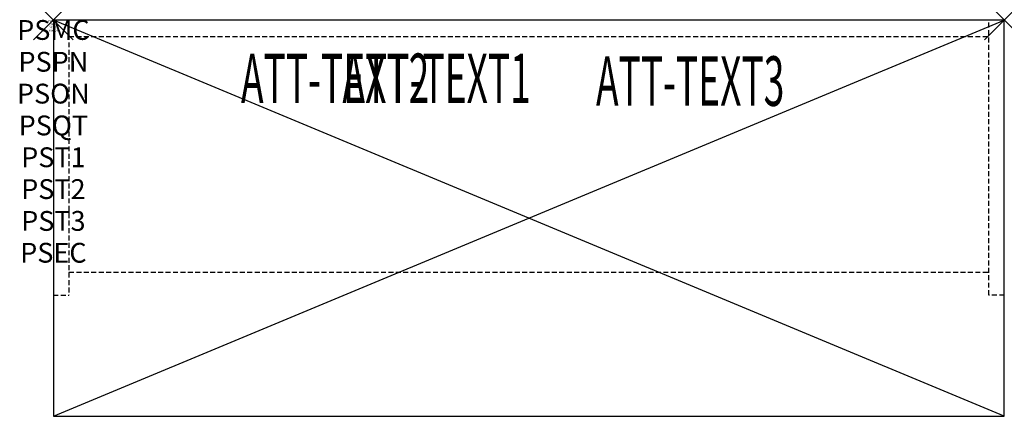
# Model space of a CAD drawing. Units: inches. Extents: x -1.7 to 48, y -20 to 0.
import ezdxf
from ezdxf.enums import TextEntityAlignment as Align

# ---------------------------------------------------------------- set-up
doc = ezdxf.new("R2010")
doc.units = ezdxf.units.IN
doc.header["$MEASUREMENT"] = 0
doc.header["$PDMODE"] = 3
doc.header["$PDSIZE"] = 1
doc.linetypes.add('HIDDEN', pattern=[0.375, 0.25, -0.125])
for name, color, linetype in [('A-FURN-P-ATT', 7, 'Continuous'), ('A-FURN-P-STORAGE', 30, 'Continuous'), ('A-FURN-P-STORAGE-ATTTEXT1', 30, 'Continuous'), ('A-FURN-P-STORAGE-ATTTEXT2', 30, 'Continuous'), ('A-FURN-P-STORAGE-ATTTEXT3', 30, 'Continuous')]:
    doc.layers.add(name, color=color, linetype=linetype)
doc.styles.get("Standard").update_dxf_attribs({"font": 'arial.ttf'})

msp = doc.modelspace()

# ---------------------------------------------------------------- linework, layer by layer
at = {"layer": 'A-FURN-P-STORAGE'}
for p, q in [((0, 0), (0, -20)), ((48, 0), (0, 0)), ((0, -20), (48, 0)), ((48, -20), (0, 0)), ((48, -20), (48, 0)), ((0, -20), (48, -20))]:
    msp.add_line(p, q, dxfattribs=at)
at = {"layer": 'A-FURN-P-STORAGE', "linetype": 'HIDDEN'}
for p, q in [((0.789, 0), (0.789, -13.882)), ((47.211, -13.882), (47.211, 0)), ((0.789, -0.829), (47.211, -0.829)), ((0.789, -12.717), (47.211, -12.717)), ((0, -13.882), (0.789, -13.882)), ((48, -13.882), (47.211, -13.882))]:
    msp.add_line(p, q, dxfattribs=at)
at = {"layer": 'A-FURN-P-STORAGE'}
for p in [(0, 0), (48, 0)]:
    msp.add_point(p, dxfattribs=at)

# ---------------------------------------------------------------- texts
at = {"layer": 'A-FURN-P-ATT', "flags": 1}
for tag, text, height, p in [('PSMC', 'FFC', 1, (0, 0)), ('FWDMC', 'FFC', 0.1, (0, 0)), ('FWDPN', 'GHC1482047TN', 0.1, (0, -0.161)), ('FWDQT', '1', 0.1, (0, -0.482)), ('FWDSX', 'LAM SHELF', 0.1, (0, -0.321)), ('PSPN', 'GHC1482047TN', 1, (0, -1.606)), ('PSON', '.', 1, (0, -3.213)), ('PSQT', '1', 1, (0, -4.819)), ('PST1', '.', 1, (0, -6.426)), ('PST2', '.', 1, (0, -8.032)), ('PST3', '.', 1, (0, -9.638)), ('PSEC', '.', 1, (0, -11.245))]:
    msp.add_attdef(tag, text=text, height=height, dxfattribs=at).set_placement(p, align=Align.TOP_CENTER)
at = {"layer": 'A-FURN-P-STORAGE-ATTTEXT1', "width": 0.55}
msp.add_attdef('ATT-TEXT1', text='GHC1482047TN', height=2.5, dxfattribs=at).set_placement((19.344, -4.193), align=Align.CENTER)
at = {"layer": 'A-FURN-P-STORAGE-ATTTEXT2', "width": 0.55}
msp.add_attdef('ATT-TEXT2', text='48x20', height=2.5, dxfattribs=at).set_placement((14.223, -4.193), align=Align.CENTER)
at = {"layer": 'A-FURN-P-STORAGE-ATTTEXT3', "width": 0.55}
msp.add_attdef('ATT-TEXT3', text='47H', height=2.5, dxfattribs=at).set_placement((36.897, -4.329), align=Align.RIGHT)

doc.saveas('drawing.dxf')
